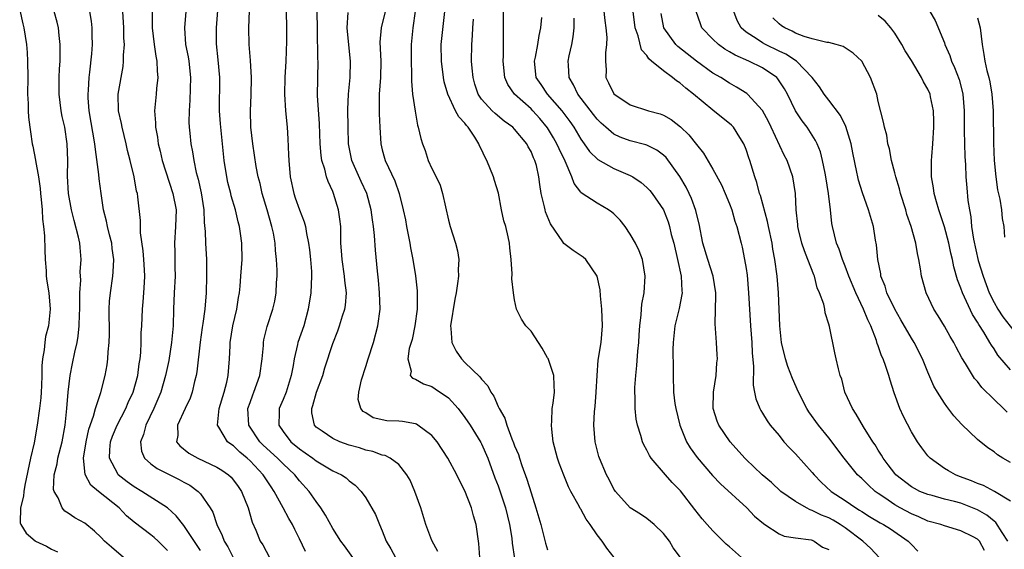
# Model space of a CAD drawing. Units: inches. Extents: x 2604000 to 2607000, y 1524000 to 1527000.
# Drawn here: x 2605477 to 2605596, y 1524108 to 1524172 of the extents above; entities that cross this region are included whole.
import ezdxf

# ---------------------------------------------------------------- set-up
doc = ezdxf.new("R2010")
doc.units = ezdxf.units.IN
doc.header["$MEASUREMENT"] = 0
doc.layers.add('LD26041524_2ft', color=62, linetype='Continuous')

msp = doc.modelspace()

# ---------------------------------------------------------------- linework, layer by layer
at = {"layer": 'LD26041524_2ft'}
for points, elevation in [([(2605547.75, 1524173.38), (2605547.9, 1524171.9), (2605548.04, 1524171), (2605548.15, 1524169.85), (2605548.14, 1524169), (2605547.99, 1524167.99), (2605547.98, 1524167), (2605548.06, 1524165.94), (2605548.03, 1524165), (2605548.38, 1524164.38), (2605549.02, 1524163.02), (2605551, 1524161.7), (2605553.19, 1524161), (2605554.61, 1524160.61), (2605555, 1524160.47), (2605555.94, 1524159.94), (2605557.07, 1524159.06), (2605558.09, 1524158.09), (2605559, 1524156.91), (2605559.87, 1524155.87), (2605561, 1524153.93), (2605562.02, 1524152.02), (2605562.48, 1524151), (2605563, 1524149.73), (2605563.28, 1524149), (2605563.65, 1524147.65), (2605563.89, 1524147), (2605564.39, 1524145), (2605564.52, 1524144.52), (2605564.81, 1524143), (2605565, 1524141.91), (2605565.12, 1524141.12), (2605565.31, 1524139), (2605565.55, 1524135), (2605565.69, 1524133), (2605565.73, 1524131.73), (2605565.92, 1524130.08), (2605565.85, 1524127.85), (2605566.03, 1524127), (2605566.17, 1524126.17), (2605566.66, 1524125), (2605566.78, 1524124.78), (2605567, 1524124.44), (2605567.54, 1524123.54), (2605567.93, 1524123), (2605569, 1524121.74), (2605569.59, 1524121), (2605570.26, 1524120.26), (2605571, 1524119.52), (2605573, 1524117.28), (2605573.23, 1524117), (2605574.1, 1524116.1), (2605575.29, 1524115), (2605577, 1524113.89), (2605578.28, 1524113), (2605578.73, 1524112.73), (2605579, 1524112.55), (2605579.95, 1524111.95), (2605581.21, 1524111.21), (2605581.61, 1524111), (2605582.47, 1524110.47), (2605584.63, 1524109), (2605585, 1524108.58), (2605585.77, 1524107.77)], 7716), ([(2605477.14, 1524173.14), (2605477.5, 1524171.5), (2605477.64, 1524171), (2605477.95, 1524169), (2605478.04, 1524168.04), (2605478.1, 1524167), (2605478.11, 1524165), (2605478.09, 1524163), (2605478.15, 1524161.85), (2605478.16, 1524161), (2605478.22, 1524160.22), (2605478.35, 1524159), (2605478.45, 1524158.45), (2605478.65, 1524157), (2605478.73, 1524156.73), (2605479.04, 1524155.04), (2605479.04, 1524154.96), (2605479.42, 1524153), (2605479.61, 1524151.61), (2605479.66, 1524151), (2605479.75, 1524150.25), (2605479.84, 1524149), (2605479.89, 1524147.89), (2605480.03, 1524147), (2605480.13, 1524145.87), (2605480.17, 1524144.17), (2605480.21, 1524143), (2605480.34, 1524141.66), (2605480.36, 1524141), (2605480.41, 1524140.41), (2605480.65, 1524139), (2605480.83, 1524137), (2605480.61, 1524135), (2605480.28, 1524133.72), (2605480.17, 1524133), (2605480.09, 1524132.09), (2605479.9, 1524131), (2605479.83, 1524130.17), (2605479.83, 1524129), (2605479.79, 1524127.79), (2605479.74, 1524127), (2605479.68, 1524126.32), (2605479.53, 1524125), (2605479.27, 1524123), (2605478.88, 1524120.88), (2605478.44, 1524119), (2605477.76, 1524115.76), (2605477.64, 1524115), (2605477.6, 1524114.4), (2605477.24, 1524113), (2605477.21, 1524111.21), (2605477.27, 1524111), (2605477.94, 1524109.94), (2605479, 1524109.04), (2605479.06, 1524109), (2605480.37, 1524108.37), (2605481, 1524108.02), (2605481.71, 1524107.71)], 7752), ([(2605489.68, 1524107), (2605488.24, 1524108.24), (2605487.4, 1524109), (2605487, 1524109.41), (2605486.18, 1524110.18), (2605485, 1524111.17), (2605483.82, 1524111.82), (2605483, 1524112.37), (2605482.61, 1524112.61), (2605482.26, 1524113), (2605481.78, 1524114.22), (2605481.3, 1524115), (2605481.24, 1524115.24), (2605481.32, 1524117), (2605481.66, 1524118.34), (2605481.75, 1524119), (2605482.26, 1524121), (2605482.62, 1524123), (2605482.83, 1524125), (2605483, 1524127), (2605483.26, 1524129), (2605483.53, 1524130.47), (2605483.8, 1524131.8), (2605484.08, 1524133), (2605484.23, 1524133.77), (2605484.35, 1524135), (2605484.37, 1524136.37), (2605484.41, 1524137), (2605484.4, 1524137.6), (2605484.42, 1524139), (2605484.53, 1524140.53), (2605484.47, 1524141.53), (2605484.59, 1524143), (2605484.45, 1524144.45), (2605484.41, 1524145), (2605484.27, 1524145.73), (2605483.72, 1524147.72), (2605483.41, 1524149), (2605483.03, 1524151), (2605482.92, 1524153.08), (2605482.96, 1524155), (2605482.9, 1524157), (2605482.58, 1524159), (2605482.29, 1524160.29), (2605482.17, 1524161), (2605481.92, 1524163), (2605481.92, 1524165), (2605481.96, 1524166.04), (2605482.02, 1524167), (2605482.04, 1524168.04), (2605482.04, 1524169), (2605481.93, 1524170.07), (2605481.85, 1524171), (2605481.69, 1524171.69), (2605481.31, 1524173)], 7750), ([(2605495, 1524107.86), (2605493.9, 1524109), (2605493.42, 1524109.42), (2605493, 1524109.76), (2605491, 1524111.28), (2605490.06, 1524112.06), (2605489.16, 1524113), (2605486.67, 1524115), (2605485.76, 1524115.76), (2605485.05, 1524117.05), (2605484.87, 1524119), (2605485.18, 1524121), (2605485.5, 1524122.5), (2605486.08, 1524124.08), (2605486.32, 1524125), (2605486.95, 1524126.95), (2605487.47, 1524129), (2605487.71, 1524130.29), (2605487.81, 1524131), (2605487.84, 1524131.84), (2605487.97, 1524133), (2605487.99, 1524134.01), (2605487.96, 1524137), (2605488.02, 1524137.98), (2605488.11, 1524139), (2605488.4, 1524141), (2605488.46, 1524141.54), (2605488.53, 1524143), (2605488.34, 1524144.34), (2605488.27, 1524145), (2605487.99, 1524146.01), (2605487.74, 1524147), (2605487.63, 1524147.63), (2605487.27, 1524149), (2605486.99, 1524151), (2605486.76, 1524152.76), (2605486.72, 1524153.28), (2605486.29, 1524156.29), (2605486.23, 1524157), (2605485.55, 1524161), (2605485.43, 1524162.57), (2605485.41, 1524163), (2605485.46, 1524163.46), (2605485.54, 1524165), (2605485.64, 1524165.64), (2605485.87, 1524167.87), (2605485.94, 1524169), (2605485.9, 1524170.1), (2605485.91, 1524171), (2605485.83, 1524171.83), (2605485.62, 1524173)], 7748), ([(2605499, 1524107.85), (2605497, 1524110.89), (2605496.06, 1524112.06), (2605495, 1524113.01), (2605491.91, 1524115), (2605491, 1524115.53), (2605490.15, 1524116.15), (2605489.07, 1524117), (2605489, 1524117.1), (2605488, 1524119), (2605488.03, 1524120.03), (2605488.12, 1524121), (2605488.35, 1524121.65), (2605488.92, 1524123), (2605489.97, 1524125), (2605490.26, 1524125.74), (2605490.85, 1524127), (2605491.42, 1524129), (2605491.6, 1524130.4), (2605491.71, 1524131), (2605491.79, 1524131.79), (2605491.83, 1524133), (2605491.84, 1524134.16), (2605491.91, 1524135), (2605491.99, 1524137), (2605492.08, 1524137.92), (2605492.16, 1524139), (2605492.22, 1524140.22), (2605492.29, 1524141), (2605492.25, 1524141.75), (2605492.16, 1524143), (2605492.06, 1524144.06), (2605491.75, 1524146.25), (2605491.74, 1524147.74), (2605491.43, 1524150.57), (2605491.37, 1524151), (2605491.28, 1524151.28), (2605490.98, 1524153.02), (2605490.51, 1524155), (2605490.19, 1524156.19), (2605490.03, 1524157), (2605489.52, 1524159), (2605489.45, 1524159.45), (2605489.08, 1524161), (2605489.04, 1524163), (2605489.66, 1524166.34), (2605489.71, 1524167), (2605489.69, 1524167.69), (2605489.8, 1524169), (2605489.75, 1524169.75), (2605489.74, 1524171), (2605489.63, 1524173)], 7746), ([(2605493.17, 1524173), (2605493.16, 1524171), (2605493.4, 1524169), (2605493.6, 1524167.6), (2605493.73, 1524167), (2605493.77, 1524165.77), (2605493.85, 1524165), (2605493.7, 1524163.7), (2605493.66, 1524163), (2605493.46, 1524161), (2605493.55, 1524159.55), (2605493.55, 1524159), (2605493.8, 1524157.79), (2605493.88, 1524157), (2605494.12, 1524156.12), (2605494.39, 1524155), (2605495.68, 1524151), (2605496.05, 1524149), (2605495.99, 1524147), (2605495.86, 1524145), (2605495.9, 1524143.9), (2605495.92, 1524142.08), (2605495.96, 1524141), (2605495.84, 1524139), (2605495.74, 1524137), (2605495.69, 1524135), (2605495.52, 1524133), (2605495.17, 1524130.83), (2605494.78, 1524129), (2605494.21, 1524127), (2605493.36, 1524125), (2605492.4, 1524123), (2605492.12, 1524121.88), (2605491.74, 1524121), (2605491.86, 1524119.86), (2605492.23, 1524119), (2605493, 1524118.33), (2605493.75, 1524117.75), (2605496.44, 1524116.44), (2605497, 1524116.11), (2605497.73, 1524115.73), (2605498.74, 1524115), (2605499, 1524114.71), (2605500.19, 1524113), (2605500.5, 1524112.5), (2605501, 1524111), (2605501.65, 1524109.65), (2605501.87, 1524109), (2605502.31, 1524108.31), (2605502.95, 1524107)], 7744), ([(2605497.24, 1524173), (2605497.08, 1524171), (2605497.21, 1524169), (2605497.51, 1524167.51), (2605497.58, 1524167), (2605497.78, 1524165), (2605497.71, 1524162.29), (2605497.62, 1524161), (2605497.61, 1524159.61), (2605497.64, 1524159), (2605497.72, 1524158.28), (2605497.84, 1524157), (2605498.04, 1524156.04), (2605498.19, 1524155), (2605498.49, 1524153.51), (2605498.72, 1524152.72), (2605499.09, 1524151.09), (2605499.43, 1524149), (2605499.47, 1524147.47), (2605499.58, 1524146.42), (2605499.61, 1524145), (2605499.74, 1524143), (2605499.75, 1524141), (2605499.68, 1524139), (2605499.52, 1524137), (2605499.29, 1524135.29), (2605499.2, 1524134.8), (2605498.96, 1524133.04), (2605498.57, 1524129.43), (2605498.48, 1524129), (2605498.29, 1524128.29), (2605498.01, 1524127), (2605497.74, 1524126.26), (2605497.17, 1524125), (2605496.24, 1524123), (2605496.25, 1524121.75), (2605496.12, 1524121), (2605496.49, 1524120.49), (2605497.6, 1524119.6), (2605498.68, 1524119), (2605501, 1524117.94), (2605501.58, 1524117.58), (2605502.38, 1524117), (2605502.7, 1524116.7), (2605503, 1524116.35), (2605503.57, 1524115.57), (2605503.97, 1524115), (2605504.77, 1524113), (2605505.27, 1524111.27), (2605505.7, 1524110.3), (2605506.23, 1524109), (2605506.53, 1524108.53), (2605507.35, 1524107)], 7742), ([(2605511.73, 1524107.73), (2605511, 1524109.25), (2605510.41, 1524110.41), (2605510.14, 1524111), (2605509.71, 1524111.71), (2605509.02, 1524113), (2605507.92, 1524115), (2605507.54, 1524115.54), (2605506.59, 1524117), (2605505, 1524118.67), (2605504.65, 1524119), (2605503.75, 1524119.75), (2605503, 1524120.49), (2605502.69, 1524120.69), (2605502.29, 1524121), (2605501.23, 1524122.77), (2605501.07, 1524123), (2605501.26, 1524125), (2605501.86, 1524127), (2605502.19, 1524128.19), (2605502.37, 1524129), (2605502.53, 1524131), (2605502.58, 1524132.58), (2605502.6, 1524133), (2605502.93, 1524135), (2605503.39, 1524137), (2605503.59, 1524138.41), (2605503.71, 1524139), (2605503.8, 1524139.8), (2605503.9, 1524141), (2605504.03, 1524143), (2605504, 1524145), (2605503.85, 1524146.15), (2605503.72, 1524147), (2605503.55, 1524147.55), (2605503.23, 1524149), (2605502.72, 1524150.72), (2605502.67, 1524151), (2605502.33, 1524152.33), (2605502.19, 1524153), (2605501.87, 1524155), (2605501.45, 1524159), (2605501.43, 1524159.43), (2605501.32, 1524161), (2605501.34, 1524165), (2605501.16, 1524167.16), (2605500.94, 1524169.06), (2605500.93, 1524171), (2605501.11, 1524173.11)], 7740), ([(2605517.42, 1524107), (2605516.42, 1524108.42), (2605515.98, 1524109), (2605515, 1524110.52), (2605514.13, 1524112.13), (2605513.57, 1524113), (2605513, 1524113.76), (2605512.16, 1524115), (2605511, 1524116.27), (2605510.43, 1524117), (2605509, 1524118.32), (2605508.33, 1524119), (2605506.59, 1524120.59), (2605506.19, 1524121), (2605504.87, 1524123), (2605504.75, 1524125), (2605505, 1524125.74), (2605505.34, 1524126.66), (2605505.48, 1524127), (2605506.19, 1524129), (2605506.46, 1524131), (2605506.61, 1524132.61), (2605506.62, 1524133), (2605506.68, 1524133.32), (2605507.07, 1524134.92), (2605507.77, 1524137), (2605508, 1524138), (2605508.18, 1524139), (2605508.22, 1524140.22), (2605508.28, 1524141), (2605508.28, 1524141.72), (2605508.22, 1524143), (2605508.09, 1524144.09), (2605508.03, 1524145), (2605507.82, 1524146.18), (2605507.65, 1524147), (2605507.08, 1524149), (2605506.48, 1524151), (2605506.21, 1524152.21), (2605505.99, 1524153), (2605505.74, 1524154.26), (2605505.32, 1524157), (2605505.11, 1524159), (2605505.05, 1524161), (2605505.12, 1524162.88), (2605505.16, 1524165), (2605505.07, 1524167.07), (2605504.89, 1524169), (2605504.84, 1524171), (2605504.94, 1524173.06)], 7738), ([(2605509.38, 1524173), (2605509.41, 1524171), (2605509.41, 1524169.41), (2605509.34, 1524167), (2605509.22, 1524165), (2605509.18, 1524163), (2605509.31, 1524161), (2605509.49, 1524159), (2605509.58, 1524157.58), (2605509.67, 1524155.67), (2605509.69, 1524155), (2605509.85, 1524153), (2605510.28, 1524151), (2605510.46, 1524150.46), (2605511, 1524149), (2605511.56, 1524147.56), (2605511.71, 1524147), (2605511.83, 1524146.17), (2605512.08, 1524145), (2605512.18, 1524144.18), (2605512.3, 1524143), (2605512.42, 1524141.58), (2605512.44, 1524141), (2605512.37, 1524139), (2605512.05, 1524137), (2605511.49, 1524135), (2605510.8, 1524133), (2605510.75, 1524132.75), (2605510.32, 1524131), (2605510.21, 1524130.21), (2605509.99, 1524129), (2605509.37, 1524127), (2605509, 1524126.09), (2605508.53, 1524125), (2605508.53, 1524124.53), (2605508.48, 1524123), (2605509, 1524122.25), (2605509.94, 1524121), (2605511, 1524120.13), (2605511.67, 1524119.67), (2605512.61, 1524119), (2605513, 1524118.7), (2605513.79, 1524118.21), (2605515, 1524117.5), (2605516.05, 1524117), (2605516.62, 1524116.62), (2605517, 1524116.26), (2605517.73, 1524115.73), (2605518.46, 1524115), (2605519, 1524114.23), (2605520.19, 1524112.19), (2605520.65, 1524111), (2605521, 1524110.23), (2605521.48, 1524109), (2605522.04, 1524108.04), (2605522.58, 1524107)], 7736), ([(2605527.72, 1524107.72), (2605527, 1524109.05), (2605526.26, 1524111), (2605525.65, 1524113), (2605524.92, 1524115), (2605524.36, 1524116.36), (2605523.98, 1524117), (2605523, 1524118.24), (2605521.97, 1524119), (2605521.33, 1524119.33), (2605521, 1524119.37), (2605519.84, 1524119.83), (2605519, 1524119.99), (2605518.24, 1524120.24), (2605517, 1524120.6), (2605515.86, 1524121), (2605515, 1524121.38), (2605513.72, 1524122.28), (2605513, 1524122.77), (2605512.78, 1524123), (2605512.47, 1524124.47), (2605512.46, 1524125), (2605512.61, 1524125.39), (2605513.05, 1524127), (2605513.8, 1524129), (2605514.06, 1524129.94), (2605515, 1524132.85), (2605515.63, 1524134.38), (2605515.84, 1524135), (2605516.19, 1524136.19), (2605516.46, 1524137), (2605516.54, 1524137.46), (2605516.65, 1524139), (2605516.46, 1524140.46), (2605516.44, 1524141), (2605516.13, 1524143), (2605516.07, 1524144.07), (2605516, 1524145), (2605515.97, 1524146.03), (2605515.97, 1524147), (2605515.88, 1524147.88), (2605515.72, 1524149), (2605515.1, 1524151), (2605515, 1524151.25), (2605514.44, 1524152.44), (2605514.26, 1524153), (2605514.06, 1524153.94), (2605513.7, 1524155), (2605513.6, 1524155.6), (2605513.49, 1524157), (2605513.41, 1524159.41), (2605513.17, 1524162.83), (2605513.23, 1524167), (2605513.21, 1524167.21), (2605513.17, 1524170.83), (2605513.13, 1524173)], 7734), ([(2605532.78, 1524107), (2605532.68, 1524108.68), (2605532.34, 1524111), (2605532.03, 1524112.03), (2605531.78, 1524113), (2605531, 1524115.06), (2605530.33, 1524116.33), (2605530.02, 1524117), (2605528.92, 1524119), (2605527.63, 1524121), (2605527, 1524121.76), (2605525.3, 1524123), (2605525.12, 1524123.12), (2605525, 1524123.15), (2605523.44, 1524123.44), (2605523, 1524123.48), (2605521.54, 1524123.54), (2605519.89, 1524123.89), (2605519, 1524124.48), (2605518.67, 1524124.67), (2605518.39, 1524125), (2605518.08, 1524126.08), (2605518.16, 1524127), (2605518.47, 1524128.47), (2605519, 1524130.07), (2605519.28, 1524131), (2605519.94, 1524133), (2605520.48, 1524135), (2605520.73, 1524137), (2605520.68, 1524139), (2605520.53, 1524140.53), (2605520.41, 1524141.59), (2605520.16, 1524144.16), (2605520.07, 1524145.93), (2605519.94, 1524147), (2605519.8, 1524147.8), (2605519.65, 1524149), (2605519.12, 1524151), (2605518.44, 1524152.44), (2605517.33, 1524155), (2605516.92, 1524157), (2605516.88, 1524159), (2605516.85, 1524161.15), (2605516.91, 1524163), (2605517.13, 1524165), (2605517.17, 1524167), (2605516.94, 1524168.94), (2605516.77, 1524171), (2605516.88, 1524172.88)], 7732), ([(2605521.33, 1524173), (2605520.85, 1524171), (2605520.71, 1524169.29), (2605520.83, 1524167), (2605520.8, 1524165), (2605520.64, 1524163), (2605520.63, 1524161.37), (2605520.61, 1524161), (2605520.62, 1524160.62), (2605520.7, 1524159), (2605520.83, 1524157), (2605521, 1524156.26), (2605521.26, 1524155.26), (2605521.34, 1524155), (2605522.52, 1524152.52), (2605523.05, 1524151), (2605523.54, 1524149), (2605523.8, 1524147.8), (2605523.93, 1524147), (2605524.32, 1524145), (2605524.42, 1524144.42), (2605524.69, 1524143), (2605525.03, 1524141.03), (2605525.23, 1524139.23), (2605525.2, 1524137), (2605524.95, 1524135), (2605524.63, 1524133.37), (2605524.26, 1524132.26), (2605524.07, 1524131), (2605524.49, 1524129.51), (2605524.37, 1524129), (2605524.66, 1524128.66), (2605525, 1524128.57), (2605525.99, 1524127.99), (2605527, 1524127.69), (2605527.39, 1524127.39), (2605529, 1524126.29), (2605530.16, 1524125), (2605531, 1524123.93), (2605531.62, 1524123), (2605532.91, 1524120.91), (2605533, 1524120.75), (2605533.76, 1524119), (2605534.63, 1524116.63), (2605535, 1524115.66), (2605535.91, 1524113), (2605536.39, 1524111), (2605536.65, 1524109.35), (2605536.72, 1524108.72), (2605537, 1524106.9)], 7730), ([(2605524.98, 1524173.02), (2605524.71, 1524171), (2605524.5, 1524169), (2605524.49, 1524167), (2605524.55, 1524165.45), (2605524.55, 1524164.55), (2605524.67, 1524163), (2605524.96, 1524160.96), (2605525.25, 1524159.25), (2605525.35, 1524159), (2605525.65, 1524157.65), (2605525.85, 1524157), (2605526.19, 1524156.19), (2605526.56, 1524155), (2605527, 1524154.03), (2605527.51, 1524153), (2605527.98, 1524151.98), (2605528.29, 1524151), (2605529, 1524147.76), (2605529.2, 1524147), (2605529.86, 1524145), (2605530.08, 1524144.08), (2605530.26, 1524143), (2605530.18, 1524141.82), (2605530.2, 1524141), (2605530.11, 1524140.11), (2605529.92, 1524139), (2605529.76, 1524138.24), (2605529.26, 1524135), (2605529.31, 1524134.69), (2605529.41, 1524133), (2605529.94, 1524131.94), (2605530.6, 1524131), (2605531, 1524130.58), (2605532.81, 1524128.82), (2605533, 1524128.54), (2605533.77, 1524127.77), (2605534.13, 1524127), (2605534.5, 1524126.5), (2605535, 1524125.26), (2605535.12, 1524125), (2605535.83, 1524123.83), (2605536.05, 1524123), (2605536.67, 1524121.33), (2605536.88, 1524120.88), (2605537, 1524120.52), (2605537.46, 1524119.46), (2605537.59, 1524119), (2605537.89, 1524118.11), (2605538.49, 1524116.49), (2605539, 1524114.81), (2605539.59, 1524113), (2605540.16, 1524111), (2605540.75, 1524108.75), (2605541, 1524107.93)], 7728), ([(2605549.06, 1524107), (2605548.15, 1524108.15), (2605547.61, 1524109), (2605547, 1524109.76), (2605546.13, 1524111), (2605545.65, 1524111.65), (2605545, 1524112.84), (2605544.93, 1524112.93), (2605544.8, 1524113.2), (2605543.79, 1524115), (2605543.53, 1524115.53), (2605542.95, 1524116.95), (2605542.41, 1524118.41), (2605542.2, 1524119), (2605541.67, 1524121), (2605541.5, 1524122.5), (2605541.46, 1524123), (2605541.5, 1524123.5), (2605541.56, 1524125), (2605541.67, 1524125.67), (2605541.82, 1524127), (2605541.8, 1524127.8), (2605541.73, 1524129), (2605541.05, 1524131.05), (2605541, 1524131.15), (2605540.32, 1524132.32), (2605539, 1524134.35), (2605538.36, 1524135), (2605537.82, 1524135.82), (2605537.23, 1524137), (2605537, 1524138.13), (2605536.86, 1524139), (2605536.67, 1524140.67), (2605536.7, 1524141.3), (2605536.58, 1524143), (2605536.43, 1524144.43), (2605536.4, 1524145), (2605536.23, 1524145.77), (2605535.93, 1524147), (2605535.7, 1524147.7), (2605535.43, 1524149), (2605535.05, 1524151.05), (2605534.58, 1524152.58), (2605534.47, 1524153), (2605533.64, 1524155), (2605533.42, 1524155.42), (2605533, 1524156.32), (2605532.76, 1524156.76), (2605532.69, 1524157), (2605532.2, 1524157.8), (2605531.4, 1524159), (2605531.2, 1524159.2), (2605531, 1524159.48), (2605530.25, 1524160.25), (2605529.87, 1524161), (2605528.92, 1524163), (2605528.5, 1524164.5), (2605528.41, 1524165), (2605528.17, 1524167), (2605528.14, 1524169), (2605528.55, 1524173)], 7726), ([(2605564.44, 1524107), (2605563, 1524108.3), (2605562.61, 1524108.61), (2605562.24, 1524109), (2605561, 1524110.21), (2605560.29, 1524111), (2605559.69, 1524111.69), (2605558.79, 1524112.79), (2605557.06, 1524115.06), (2605556.08, 1524116.08), (2605555.25, 1524117), (2605553.52, 1524119), (2605553.32, 1524119.32), (2605553, 1524119.96), (2605552.63, 1524120.63), (2605552.47, 1524121), (2605552.27, 1524121.73), (2605551.86, 1524123), (2605551.72, 1524123.72), (2605551.59, 1524125), (2605551.6, 1524126.4), (2605551.55, 1524127), (2605551.56, 1524127.56), (2605551.65, 1524129), (2605551.79, 1524130.21), (2605551.93, 1524131.93), (2605552.05, 1524133), (2605552.09, 1524133.91), (2605552.16, 1524135), (2605552.32, 1524136.32), (2605552.34, 1524137), (2605552.38, 1524137.62), (2605552.66, 1524139), (2605552.81, 1524141), (2605552.46, 1524143), (2605552.06, 1524144.06), (2605551.64, 1524145), (2605551, 1524146.09), (2605550.38, 1524147), (2605549.78, 1524147.78), (2605549, 1524148.54), (2605548.75, 1524148.75), (2605548.37, 1524149), (2605547, 1524149.81), (2605545.07, 1524151.07), (2605545, 1524151.14), (2605544.19, 1524152.19), (2605543.93, 1524153), (2605543.12, 1524154.88), (2605542.38, 1524156.38), (2605542.13, 1524157), (2605541.72, 1524157.72), (2605541, 1524158.94), (2605540.06, 1524160.06), (2605539.21, 1524161), (2605539, 1524161.21), (2605537, 1524163), (2605536.17, 1524164.17), (2605535.81, 1524165), (2605535.62, 1524167), (2605535.67, 1524167.67), (2605535.68, 1524169), (2605535.66, 1524170.34), (2605535.68, 1524171), (2605535.66, 1524171.66), (2605535.68, 1524173)], 7722), ([(2605540.26, 1524172.26), (2605540.14, 1524171), (2605539.92, 1524170.08), (2605539.77, 1524169), (2605539.48, 1524167.48), (2605539.37, 1524167), (2605539.58, 1524165), (2605540.16, 1524164.16), (2605540.93, 1524163), (2605542.7, 1524161), (2605543.68, 1524159.68), (2605544.15, 1524159), (2605545, 1524157.57), (2605545.43, 1524157), (2605546.07, 1524156.07), (2605547.08, 1524155.09), (2605549, 1524154.02), (2605551, 1524153.16), (2605551.3, 1524153), (2605552.32, 1524152.32), (2605553, 1524151.73), (2605553.36, 1524151.36), (2605553.65, 1524151), (2605555.01, 1524149), (2605555.56, 1524147.56), (2605555.73, 1524147), (2605555.96, 1524146.04), (2605556.25, 1524145), (2605556.72, 1524143), (2605557.16, 1524141), (2605557.23, 1524139.23), (2605557.26, 1524139), (2605557.23, 1524138.77), (2605556.9, 1524137.1), (2605556.38, 1524135), (2605556.17, 1524133), (2605556.14, 1524132.14), (2605556.2, 1524129.8), (2605556.18, 1524129), (2605556.22, 1524127), (2605556.4, 1524125.6), (2605556.49, 1524125), (2605557, 1524123), (2605557.81, 1524121), (2605558.26, 1524120.26), (2605559.09, 1524119.09), (2605560.93, 1524116.93), (2605561.9, 1524115.9), (2605565.1, 1524113), (2605566.02, 1524112.02), (2605567.1, 1524111.1), (2605567.27, 1524111), (2605569, 1524109.87), (2605569.6, 1524109.6), (2605571, 1524109.37), (2605572.87, 1524109.13), (2605573, 1524109.09), (2605573.25, 1524109), (2605574.26, 1524108.26), (2605575, 1524107.97)], 7720), ([(2605581.12, 1524107), (2605580.11, 1524108.11), (2605579.13, 1524109), (2605577, 1524110.6), (2605576.39, 1524111), (2605575.52, 1524111.52), (2605575, 1524111.79), (2605574.13, 1524112.13), (2605573, 1524112.7), (2605572.76, 1524112.76), (2605572.3, 1524113), (2605571, 1524113.77), (2605569.21, 1524115), (2605568.06, 1524116.06), (2605566.93, 1524117), (2605565.96, 1524117.96), (2605565, 1524118.84), (2605564.84, 1524119), (2605563.07, 1524121), (2605561.7, 1524123), (2605561.5, 1524123.5), (2605561.03, 1524125), (2605561.06, 1524127), (2605561.37, 1524129), (2605561.47, 1524130.53), (2605561.53, 1524131), (2605561.51, 1524131.51), (2605561.42, 1524133), (2605561.25, 1524135.25), (2605561.35, 1524138.65), (2605561.34, 1524139), (2605561.02, 1524141), (2605560.37, 1524143), (2605559.79, 1524145), (2605559.32, 1524147.32), (2605559, 1524148.57), (2605558.92, 1524148.92), (2605558.4, 1524150.4), (2605558.13, 1524151), (2605557.75, 1524151.75), (2605557, 1524153.03), (2605555.33, 1524155.33), (2605555, 1524155.64), (2605554.22, 1524156.22), (2605553, 1524156.82), (2605552.87, 1524156.87), (2605551, 1524157.34), (2605549.79, 1524157.79), (2605549, 1524158.16), (2605548.02, 1524159), (2605547.49, 1524159.49), (2605547, 1524159.97), (2605546.54, 1524160.54), (2605544.65, 1524163), (2605544.14, 1524164.14), (2605543.61, 1524165), (2605543.51, 1524166.49), (2605543.5, 1524167), (2605543.62, 1524167.62), (2605543.93, 1524169), (2605544.09, 1524169.91), (2605544.19, 1524171), (2605544.19, 1524172.19)], 7718), ([(2605593.84, 1524107.84), (2605593.23, 1524109), (2605593, 1524109.24), (2605592.49, 1524109.51), (2605591, 1524110.25), (2605589, 1524110.83), (2605588.55, 1524111), (2605587, 1524111.41), (2605585.92, 1524111.92), (2605585, 1524112.29), (2605583.66, 1524113), (2605583, 1524113.38), (2605581.79, 1524114.21), (2605581, 1524114.73), (2605580.63, 1524115), (2605579.77, 1524115.77), (2605579, 1524116.54), (2605578.75, 1524116.75), (2605578.5, 1524117), (2605576.85, 1524119), (2605575, 1524121.47), (2605573.75, 1524123), (2605572.61, 1524124.61), (2605572.37, 1524125), (2605571.34, 1524127), (2605570.62, 1524128.62), (2605570.07, 1524130.07), (2605569.78, 1524131), (2605569.3, 1524133), (2605569.07, 1524135), (2605568.93, 1524139), (2605568.77, 1524141), (2605568.5, 1524143), (2605568.25, 1524144.25), (2605568.15, 1524145), (2605567.73, 1524147), (2605567.61, 1524147.61), (2605566.74, 1524150.74), (2605566.64, 1524151), (2605566.31, 1524152.31), (2605566.06, 1524153), (2605565.44, 1524155), (2605565.32, 1524155.32), (2605565, 1524156.32), (2605564.74, 1524157), (2605564.24, 1524157.76), (2605563.47, 1524159), (2605563.25, 1524159.25), (2605561, 1524161.06), (2605558.65, 1524163), (2605557.71, 1524163.71), (2605557, 1524164.35), (2605556.59, 1524164.59), (2605556.1, 1524165), (2605555, 1524165.81), (2605553.57, 1524167), (2605553.25, 1524167.25), (2605553, 1524167.65), (2605552.36, 1524168.36), (2605551.94, 1524170.06), (2605551.59, 1524171), (2605551.36, 1524173)], 7714), ([(2605596.67, 1524109), (2605595.98, 1524110.02), (2605595.23, 1524111.23), (2605595, 1524111.39), (2605594.13, 1524112.13), (2605593, 1524112.78), (2605591, 1524113.56), (2605590.22, 1524113.78), (2605589, 1524114.07), (2605587.52, 1524114.48), (2605587, 1524114.61), (2605586.04, 1524115), (2605585.36, 1524115.36), (2605585, 1524115.56), (2605583.13, 1524117), (2605583, 1524117.14), (2605582.21, 1524118.21), (2605581.58, 1524119), (2605581.38, 1524119.38), (2605581, 1524119.97), (2605580.62, 1524120.62), (2605580.35, 1524121), (2605579.19, 1524122.81), (2605578.34, 1524124.34), (2605577.86, 1524125), (2605576.95, 1524127), (2605576.57, 1524128.57), (2605576.4, 1524129), (2605576.18, 1524129.82), (2605575.92, 1524131), (2605575.73, 1524131.73), (2605575.08, 1524134.92), (2605575, 1524135.21), (2605574.56, 1524136.56), (2605574.51, 1524137), (2605574.39, 1524137.61), (2605573.9, 1524139), (2605573.61, 1524139.61), (2605573.26, 1524141), (2605573.18, 1524141.18), (2605572.48, 1524143), (2605572.06, 1524144.05), (2605571.76, 1524145), (2605571.35, 1524146.65), (2605571.27, 1524147), (2605571.26, 1524147.26), (2605571.06, 1524149), (2605570.98, 1524150.98), (2605570.67, 1524153), (2605569.96, 1524155), (2605569.63, 1524155.63), (2605568.05, 1524159), (2605567.7, 1524159.7), (2605567, 1524161.01), (2605565.17, 1524163), (2605565.08, 1524163.08), (2605563.85, 1524163.85), (2605563, 1524164.32), (2605561.96, 1524165), (2605561, 1524165.55), (2605559, 1524167), (2605557.88, 1524167.88), (2605556.76, 1524168.76), (2605556.52, 1524169), (2605555.04, 1524171), (2605554.75, 1524172.75)], 7712), ([(2605597, 1524113.83), (2605595.06, 1524115), (2605593.71, 1524115.71), (2605593, 1524115.96), (2605592.28, 1524116.28), (2605590.8, 1524116.8), (2605590.32, 1524117), (2605589.48, 1524117.48), (2605589, 1524117.78), (2605587.27, 1524119), (2605587, 1524119.3), (2605586.26, 1524120.26), (2605585.73, 1524121), (2605585, 1524122.2), (2605584.05, 1524124.05), (2605583.6, 1524125), (2605582.91, 1524126.9), (2605582.42, 1524128.42), (2605582.27, 1524129), (2605581.91, 1524130.09), (2605581.58, 1524131), (2605581.39, 1524131.39), (2605581, 1524132.57), (2605580.88, 1524132.88), (2605580.78, 1524133.22), (2605580.1, 1524135), (2605579.72, 1524135.72), (2605579.22, 1524137), (2605578.27, 1524139), (2605577.45, 1524141), (2605577, 1524142.21), (2605576.68, 1524143), (2605576.27, 1524144.27), (2605575.94, 1524145), (2605575.44, 1524147), (2605575.36, 1524147.36), (2605575.21, 1524149), (2605574.99, 1524151), (2605574.67, 1524153), (2605574.56, 1524153.44), (2605574.26, 1524155), (2605574.02, 1524156.02), (2605573.61, 1524157), (2605573.41, 1524157.41), (2605572.41, 1524159), (2605571.79, 1524159.79), (2605571, 1524160.99), (2605570, 1524163), (2605569.65, 1524163.65), (2605568.85, 1524164.85), (2605568.71, 1524165), (2605567, 1524166.18), (2605565.34, 1524167), (2605563.7, 1524167.7), (2605563, 1524168.13), (2605562.44, 1524168.44), (2605561.67, 1524169), (2605561, 1524169.64), (2605559.67, 1524171), (2605559.49, 1524171.49), (2605558.98, 1524173)], 7710), ([(2605597, 1524118.5), (2605596.08, 1524119), (2605595.42, 1524119.42), (2605595, 1524119.76), (2605594.24, 1524120.24), (2605593, 1524121.28), (2605591.09, 1524123.09), (2605590.14, 1524124.14), (2605589.27, 1524125.27), (2605589, 1524125.66), (2605588.14, 1524127), (2605587.72, 1524127.72), (2605587, 1524129.41), (2605586.36, 1524131), (2605585.33, 1524133), (2605585, 1524133.52), (2605583.74, 1524135.74), (2605583.01, 1524137), (2605582.04, 1524139), (2605581.81, 1524139.81), (2605581.32, 1524141), (2605581.29, 1524141.29), (2605580.93, 1524143), (2605580.77, 1524144.77), (2605580.65, 1524145.35), (2605580.41, 1524147), (2605579.83, 1524149), (2605579.08, 1524151.08), (2605578.61, 1524152.61), (2605578.52, 1524153), (2605578.42, 1524153.58), (2605577.92, 1524155.92), (2605577.73, 1524157), (2605577.08, 1524159.08), (2605576.41, 1524160.41), (2605575, 1524162.29), (2605574.44, 1524163), (2605573.88, 1524163.88), (2605572.99, 1524165), (2605571.09, 1524167), (2605569.83, 1524167.83), (2605569, 1524168.21), (2605567.37, 1524169), (2605567, 1524169.21), (2605566.35, 1524169.65), (2605565, 1524170.5), (2605564.4, 1524171), (2605563.91, 1524171.91), (2605563.53, 1524173)], 7708), ([(2605596.58, 1524124.58), (2605596.16, 1524125), (2605595, 1524126.1), (2605593.54, 1524127.54), (2605593, 1524128.26), (2605592.65, 1524128.65), (2605591.55, 1524130.45), (2605591.12, 1524131.12), (2605590.42, 1524132.42), (2605590.12, 1524133), (2605589.7, 1524133.7), (2605589, 1524134.95), (2605588.22, 1524136.22), (2605587.73, 1524137), (2605586.78, 1524139), (2605586.23, 1524141), (2605586.12, 1524141.88), (2605585.92, 1524143), (2605585.73, 1524143.73), (2605585.54, 1524145), (2605584.98, 1524147), (2605584.46, 1524148.46), (2605584.32, 1524149), (2605583.68, 1524151), (2605583.56, 1524151.56), (2605583.12, 1524153), (2605583, 1524153.5), (2605582.6, 1524155), (2605582.37, 1524156.37), (2605582.16, 1524157), (2605582.04, 1524158.04), (2605581.73, 1524159), (2605581.63, 1524159.63), (2605581, 1524162.11), (2605580.8, 1524163), (2605580.07, 1524165), (2605579.01, 1524167), (2605577.96, 1524167.96), (2605576.74, 1524168.74), (2605575.89, 1524169), (2605575, 1524169.22), (2605574.76, 1524169.24), (2605573, 1524169.69), (2605572.03, 1524169.97), (2605571, 1524170.37), (2605570.59, 1524170.59), (2605569.68, 1524171), (2605569.27, 1524171.27), (2605569, 1524171.5), (2605568.23, 1524172.23)], 7706), ([(2605597, 1524129.69), (2605595.47, 1524131.47), (2605595, 1524132.22), (2605594.68, 1524132.68), (2605594.5, 1524133), (2605593.75, 1524134.25), (2605593.15, 1524135.15), (2605593, 1524135.44), (2605592.39, 1524136.39), (2605591.18, 1524139), (2605591, 1524139.54), (2605590.58, 1524140.58), (2605590.13, 1524142.13), (2605589.98, 1524143), (2605589.79, 1524143.79), (2605589.54, 1524145), (2605589, 1524146.98), (2605588.31, 1524149), (2605588.02, 1524149.98), (2605587.75, 1524151), (2605587.68, 1524151.68), (2605587.45, 1524153), (2605587.45, 1524155), (2605587.46, 1524155.46), (2605587.58, 1524157), (2605587.7, 1524159), (2605587.72, 1524159.72), (2605587.68, 1524161), (2605587.31, 1524162.69), (2605587.26, 1524163), (2605587, 1524163.58), (2605586.48, 1524164.48), (2605586.21, 1524165), (2605585, 1524167.05), (2605584.25, 1524168.25), (2605583.84, 1524169), (2605583, 1524170.35), (2605582.51, 1524171), (2605581.83, 1524171.83), (2605581, 1524172.49)], 7704), ([(2605587.23, 1524173), (2605587.88, 1524171.88), (2605589, 1524169.19), (2605589.06, 1524169), (2605589.67, 1524167.67), (2605589.86, 1524167), (2605590.23, 1524166.23), (2605590.76, 1524164.76), (2605591.19, 1524163.19), (2605591.23, 1524163), (2605591.4, 1524161), (2605591.38, 1524159.38), (2605591.4, 1524158.6), (2605591.41, 1524157), (2605591.47, 1524155.47), (2605591.54, 1524154.46), (2605591.59, 1524153), (2605591.69, 1524151.69), (2605591.84, 1524150.16), (2605592.01, 1524149), (2605592.19, 1524148.19), (2605592.29, 1524147), (2605592.51, 1524145.49), (2605593.09, 1524142.91), (2605593.68, 1524141), (2605594.41, 1524139), (2605595, 1524137.84), (2605595.47, 1524137), (2605596.08, 1524136.08), (2605597.85, 1524133.85)], 7702), ([(2605593, 1524172.23), (2605593.33, 1524171), (2605593.57, 1524169), (2605593.78, 1524167.78), (2605593.89, 1524167), (2605594.14, 1524165.86), (2605594.36, 1524165), (2605594.48, 1524164.48), (2605594.73, 1524163), (2605594.89, 1524161), (2605594.93, 1524157.07), (2605595.01, 1524155), (2605595.2, 1524153), (2605595.42, 1524151.42), (2605595.71, 1524150.29), (2605595.91, 1524149), (2605595.99, 1524147.99), (2605596.18, 1524147), (2605596.28, 1524145.72)], 7700), ([(2605557.08, 1524107), (2605556.17, 1524108.17), (2605555.73, 1524109), (2605555, 1524109.92), (2605553.87, 1524111), (2605553, 1524111.72), (2605552.24, 1524112.24), (2605551, 1524113.02), (2605549.19, 1524115), (2605549.11, 1524115.11), (2605549, 1524115.28), (2605548.43, 1524116.43), (2605548.11, 1524117), (2605547.28, 1524119), (2605547.21, 1524119.21), (2605546.75, 1524121), (2605546.57, 1524123), (2605546.66, 1524124.66), (2605546.73, 1524125.27), (2605546.89, 1524127), (2605547, 1524129), (2605547.13, 1524130.87), (2605547.47, 1524133), (2605547.65, 1524135), (2605547.57, 1524137), (2605547.4, 1524138.61), (2605547.35, 1524139.35), (2605547, 1524141), (2605545.6, 1524143), (2605545.29, 1524143.29), (2605544.09, 1524144.09), (2605542.96, 1524144.96), (2605542.84, 1524145.16), (2605541.33, 1524147.33), (2605540.76, 1524148.76), (2605540.69, 1524149), (2605540.61, 1524149.39), (2605540.23, 1524151), (2605540.06, 1524152.06), (2605539.95, 1524153), (2605539.64, 1524154.36), (2605539.46, 1524155), (2605539.29, 1524155.29), (2605539, 1524156.06), (2605538.64, 1524156.64), (2605538.47, 1524157), (2605537, 1524158.77), (2605536.79, 1524159), (2605535.73, 1524159.73), (2605534.65, 1524160.65), (2605534.28, 1524161), (2605533, 1524162.4), (2605532.59, 1524163), (2605532.2, 1524164.2), (2605531.98, 1524165), (2605531.88, 1524166.12), (2605531.81, 1524167), (2605531.82, 1524169), (2605531.93, 1524170.07), (2605531.97, 1524171), (2605532.04, 1524172.04)], 7724)]:
    msp.add_lwpolyline(points, dxfattribs=dict(at, elevation=elevation))

doc.saveas('drawing.dxf')
